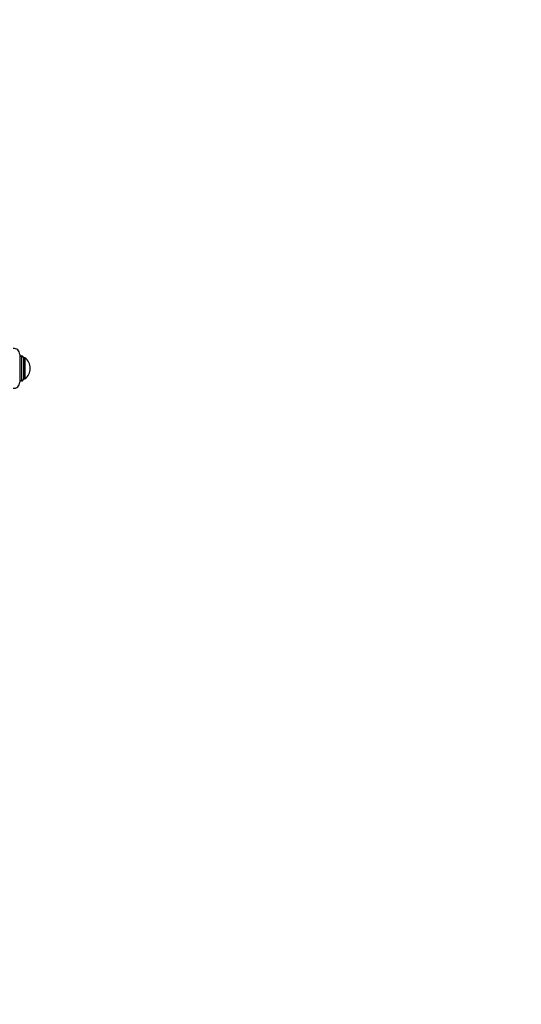
# Model space of a CAD drawing. Units: millimetres. Extents: x 0 to 2460, y 0 to 4938.
# Drawn here: x 1465 to 1797, y 1372 to 2023 of the extents above; entities that cross this region are included whole.
import ezdxf
from ezdxf import colors
from ezdxf.entities.mleader import LeaderData, LeaderLine
from ezdxf.math import Vec2, Vec3

# ---------------------------------------------------------------- set-up
doc = ezdxf.new("R2010")
doc.units = ezdxf.units.MM
doc.layers.add('DV3_Défaut', color=7, linetype='Continuous')
doc.layers.add('Défaut', color=7, linetype='Continuous')

# ---------------------------------------------------------------- blocks, each defined once
blk = doc.blocks.new('_DOT')
at = {"color": 0}
blk.add_line((0, 0), (-1, 0), dxfattribs=at)
at = {"color": 0, "const_width": 0.333}
blk.add_lwpolyline([(-0.1665, 0, 1), (0.1665, 0, 1)], format="xyb", close=True, dxfattribs=at)
blk = doc.blocks.new('SE2')
at = {"layer": 'DV3_Défaut', "color": 7, "linetype": 'Continuous'}
for p, q in [((1465.31, 1801.77), (1465.31, 1783.36)), ((1466.4, 1800.81), (1466.4, 1784.31)), ((1466.58, 1800.81), (1466.4, 1800.81)), ((1466.58, 1800.81), (1466.58, 1784.31)), ((1467.81, 1799.58), (1467.81, 1785.55)), ((1468.81, 1799.56), (1467.81, 1799.56)), ((1468.81, 1799.56), (1468.81, 1785.56)), ((1466.4, 1784.31), (1466.58, 1784.31)), ((1467.81, 1785.56), (1468.81, 1785.56))]:
    blk.add_line(p, q, dxfattribs=at)
for centre, radius, start, end in [((1461.31, 1801.77), 4, 0, 95.18575), ((1466.4, 1799.73), 1.08, 90, 180), ((1466.58, 1799.58), 1.24, 0, 90), ((1463.56, 1792.56), 8.75, 0, 53.1301), ((1463.56, 1792.56), 8.75, 306.8699, 0), ((1461.31, 1783.36), 4, 264.81425, 0), ((1466.4, 1785.4), 1.08, 180, 270), ((1466.58, 1785.55), 1.24, 270, 0)]:
    blk.add_arc(centre, radius, start, end, dxfattribs=at)

msp = doc.modelspace()

# ---------------------------------------------------------------- block references
at = {"layer": 'Défaut'}
msp.add_blockref('SE2', (0, 0), dxfattribs=at)

# ---------------------------------------------------------------- leaders
at = {"layer": 'Défaut', "color": 7, "linetype": 'Continuous'}
ml = msp.add_multileader_mtext('Standard', dxfattribs=at)
ml.set_content('{\\pxsm0.9;\\fSolid Edge ISO|b1||i0||c0|p34;\\W1.;22/08/2016\\P}', color=256)
ml.set_leader_properties()
ml.set_arrow_properties(name='DOT')
ml.build(insert=Vec2(0, 0))
ml.multileader.update_dxf_attribs({"leader_type": 0, "dogleg_length": 0, "arrow_head_size": 12})
ctx = ml.context
ctx.base_point, ctx.char_height, ctx.arrow_head_size, ctx.landing_gap_size = Vec3(2372.57, 4931.03), 12, 12, 4.2
notes = []
notes.append((ctx, [(0, (0, 0, 0), (0, 0), (1, 0), 1, [])]))
ctx.mtext.insert = Vec3(2374.57, 4937.15)
for ctx, leaders in notes:
    for number, flags, end, landing, length, lines in leaders:
        leader = LeaderData()
        leader.index, (leader.has_last_leader_line, leader.has_dogleg_vector, leader.attachment_direction) = number, flags
        leader.last_leader_point, leader.dogleg_vector, leader.dogleg_length = Vec3(end), Vec3(landing), length
        for number, points, colour, breaks in lines:
            line = LeaderLine()
            line.index, line.vertices, line.color, line.breaks = number, Vec3.list(points), colors.encode_raw_color(colour), breaks
            leader.lines.append(line)
        ctx.leaders.append(leader)

doc.saveas('drawing.dxf')
